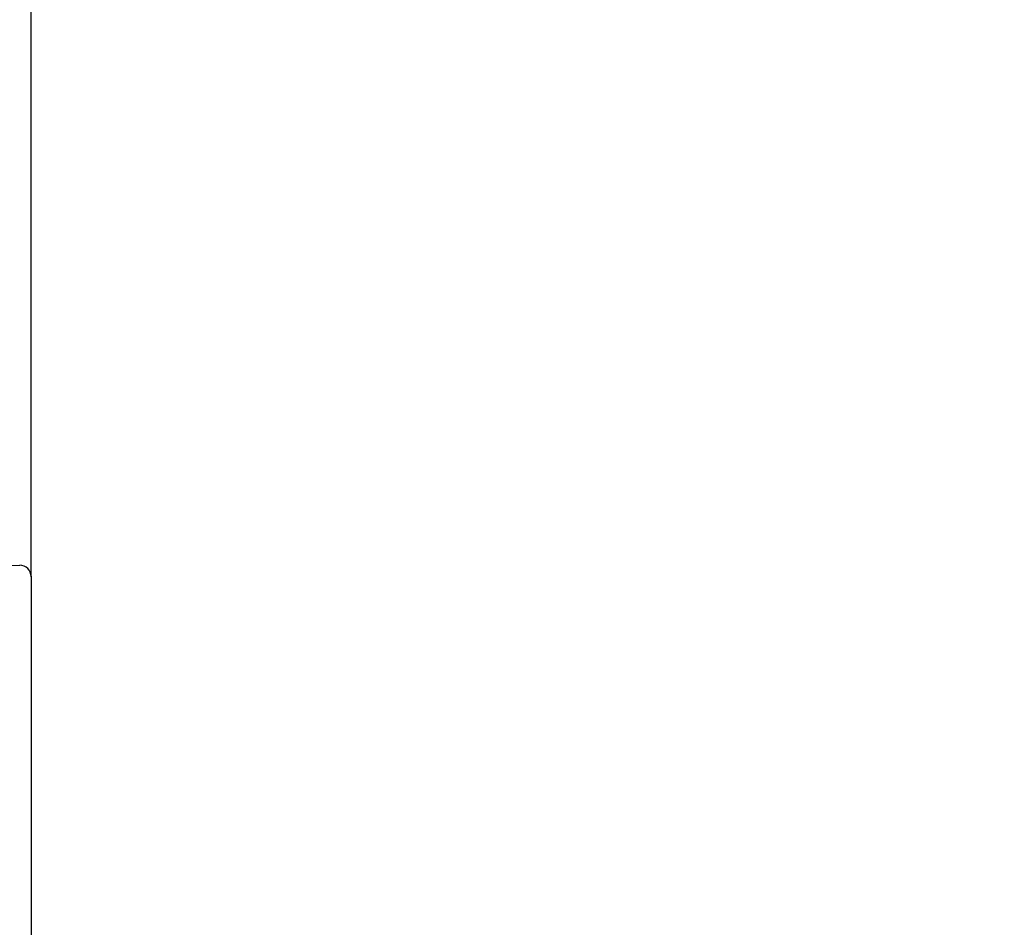
# Model space of a CAD drawing. Units: millimetres. Extents: x 0 to 840, y 0 to 1188.
# Drawn here: x 528 to 554, y 929 to 953 of the extents above; entities that cross this region are included whole.
import ezdxf

# ---------------------------------------------------------------- set-up
doc = ezdxf.new("R2010")
doc.units = ezdxf.units.MM
doc.layers.add('1', color=7, linetype='Continuous')
doc.layers.add('尺寸线层', color=7, linetype='Continuous')
doc.styles.add('CONVERTER_12', font='txt.shx', dxfattribs={"width": 0.9})
doc.dimstyles.new('ME10_DIM_20', dxfattribs={"dimtxt": 14, "dimasz": 14, "dimexe": 4, "dimexo": 0, "dimgap": 4, "dimtad": 1, "dimdsep": 46, "dimtxsty": 'CONVERTER_12', "dimsah": 1, "dimcen": 0.09, "dimclrd": 2, "dimclre": 2, "dimclrt": 7, "dimadec": 0, "dimazin": 0, "dimtfac": 1, "dimtdec": 4, "dimtix": 1, "dimtmove": 0, "dimatfit": 3, "dimfxl": 1, "dimtolj": 1, "dimtzin": 0, "dimarcsym": 0})

# ---------------------------------------------------------------- blocks, each defined once
blk = doc.blocks.new('*D12')
at = {"layer": '1', "color": 2, "linetype": 'Continuous'}
for p, q in [((528.243, 938.181), (528.243, 982.481)), ((579.243, 918.041), (579.243, 982.481)), ((528.243, 978.481), (579.243, 978.481))]:
    blk.add_line(p, q, dxfattribs=at)
at = {"layer": '1', "color": 2}
for points in [[(542.243, 980.324), (542.243, 976.638), (528.243, 978.481)], [(565.243, 976.638), (565.243, 980.324), (579.243, 978.481)]]:
    blk.add_solid(points, dxfattribs=at)
at = {"layer": '1', "color": 7, "insert": (545.343, 982.481), "char_height": 14, "attachment_point": 7, "rotation": 0.0001, "line_spacing_factor": 0.60024, "style": 'CONVERTER_12'}
blk.add_mtext('51', dxfattribs=at)

msp = doc.modelspace()

# ---------------------------------------------------------------- linework, layer by layer
at = {"color": 7, "linetype": 'Continuous'}
for p, q in [((481.141, 938.236), (527.941, 938.481)), ((481.141, 938.236), (527.941, 938.481)), ((528.243, 938.181), (528.243, 920.285)), ((528.243, 938.181), (528.243, 920.285))]:
    msp.add_line(p, q, dxfattribs=at)
msp.add_arc((527.943, 938.181), 0.3, 0, 90.3, dxfattribs=at)
msp.add_arc((527.943, 938.181), 0.3, 0, 90.3, dxfattribs=at)
at = {"layer": '尺寸线层', "color": 7}
msp.add_point((528.243, 938.181), dxfattribs=at)
msp.add_point((528.243, 938.181), dxfattribs=at)

# ---------------------------------------------------------------- dimensions: what is measured, and where the dimension line sits
at = {"layer": '1'}
dim = msp.add_linear_dim(base=(528.243, 978.481), p1=(579.243, 918.041), p2=(528.243, 938.181), dimstyle='ME10_DIM_20', dxfattribs=at)
dim.commit()
dim.dimension.update_dxf_attribs({"geometry": '*D12', "text_midpoint": (553.743, 989.481), "text_rotation": 0.0001})

doc.saveas('drawing.dxf')
